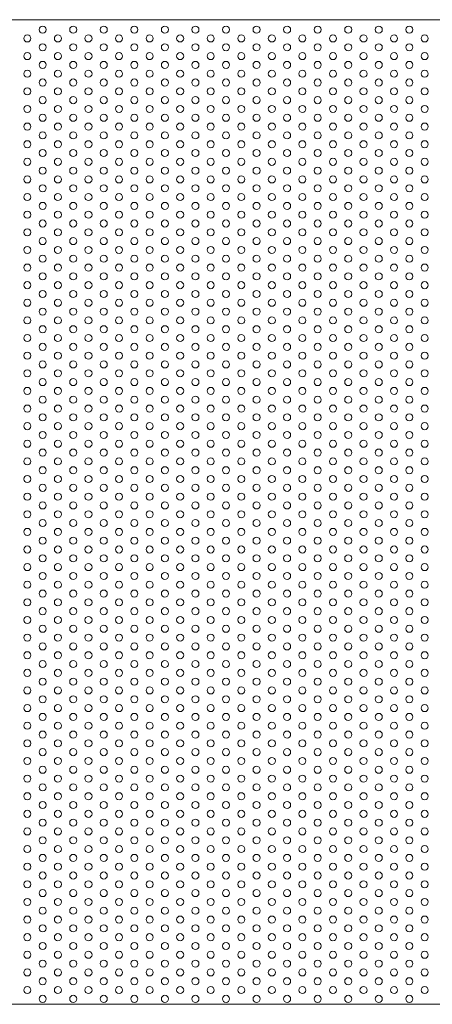
# Model space of a CAD drawing. Units: millimetres. Extents: x -1864 to -1674, y 2949 to 3219.
# Drawn here: x -1769 to -1722, y 3049 to 3161 of the extents above; entities that cross this region are included whole.
import ezdxf

# ---------------------------------------------------------------- set-up
doc = ezdxf.new("R2010")
doc.units = ezdxf.units.MM
doc.layers.add('konstrukcja', color=7, linetype='Continuous', lineweight=20)
doc.layers.add('wypełnienie', color=251, linetype='Continuous', lineweight=15)

# ---------------------------------------------------------------- blocks, each defined once
blk = doc.blocks.new('*U1785')
at = {"layer": 'wypełnienie'}
blk.add_circle((0, 0), 0.4, dxfattribs=at)
blk = doc.blocks.new('*U1792')
at = {"layer": 'wypełnienie', "color": 0, "linetype": 'ByBlock', "lineweight": -2, "transparency": 16777216}
blk.add_blockref('*U1785', (0, 0), dxfattribs=at)
blk = doc.blocks.new('*U1727')
at = {"layer": 'wypełnienie'}
blk.add_blockref('*U1792', (0, 0), dxfattribs=at)
blk = doc.blocks.new('*U1728')
at = {"layer": 'wypełnienie', "color": 0, "linetype": 'ByBlock', "lineweight": -2, "transparency": 16777216}
for p in [(0, 110), (0, 108), (0, 106), (0, 104), (0, 102), (0, 100), (0, 98), (0, 96), (0, 94), (0, 92), (0, 90), (0, 88), (0, 86), (0, 84), (0, 82), (0, 80), (0, 78), (0, 76), (0, 74), (0, 72), (0, 70), (0, 68), (0, 66), (0, 64), (0, 62), (0, 60), (0, 58), (0, 56), (0, 54), (0, 52), (0, 50), (0, 48), (0, 46), (0, 44), (0, 42), (0, 40), (0, 38), (0, 36), (0, 34), (0, 32), (0, 30), (0, 28), (0, 26), (0, 24), (0, 22), (0, 20), (0, 18), (0, 16), (0, 14), (0, 12), (0, 10), (0, 8), (0, 6), (0, 4), (0, 2), (0, 0)]:
    blk.add_blockref('*U1727', p, dxfattribs=at)
blk = doc.blocks.new('*U1793')
at = {"layer": 'wypełnienie'}
blk.add_circle((0, 0), 0.4, dxfattribs=at)
blk = doc.blocks.new('*U1794')
at = {"layer": 'wypełnienie', "color": 0, "linetype": 'ByBlock', "lineweight": -2, "transparency": 16777216}
blk.add_blockref('*U1793', (0, 0), dxfattribs=at)
blk = doc.blocks.new('*U1738')
at = {"layer": 'wypełnienie'}
blk.add_blockref('*U1794', (0, 0), dxfattribs=at)
blk = doc.blocks.new('*U1739')
at = {"layer": 'wypełnienie', "color": 0, "linetype": 'ByBlock', "lineweight": -2, "transparency": 16777216}
for p in [(0, 108), (0, 106), (0, 104), (0, 102), (0, 100), (0, 98), (0, 96), (0, 94), (0, 92), (0, 90), (0, 88), (0, 86), (0, 84), (0, 82), (0, 80), (0, 78), (0, 76), (0, 74), (0, 72), (0, 70), (0, 68), (0, 66), (0, 64), (0, 62), (0, 60), (0, 58), (0, 56), (0, 54), (0, 52), (0, 50), (0, 48), (0, 46), (0, 44), (0, 42), (0, 40), (0, 38), (0, 36), (0, 34), (0, 32), (0, 30), (0, 28), (0, 26), (0, 24), (0, 22), (0, 20), (0, 18), (0, 16), (0, 14), (0, 12), (0, 10), (0, 8), (0, 6), (0, 4), (0, 2), (0, 0)]:
    blk.add_blockref('*U1738', p, dxfattribs=at)
blk = doc.blocks.new('*U1786')
at = {"layer": 'wypełnienie'}
blk.add_circle((0, 0), 0.4, dxfattribs=at)
blk = doc.blocks.new('*U1787')
at = {"layer": 'wypełnienie', "color": 0, "linetype": 'ByBlock', "lineweight": -2, "transparency": 16777216}
blk.add_blockref('*U1786', (0, 0), dxfattribs=at)
blk = doc.blocks.new('*U1740')
at = {"layer": 'wypełnienie'}
blk.add_blockref('*U1787', (0, 0), dxfattribs=at)
blk = doc.blocks.new('*U1741')
at = {"layer": 'wypełnienie', "color": 0, "linetype": 'ByBlock', "lineweight": -2, "transparency": 16777216}
for p in [(0, 110), (0, 108), (0, 106), (0, 104), (0, 102), (0, 100), (0, 98), (0, 96), (0, 94), (0, 92), (0, 90), (0, 88), (0, 86), (0, 84), (0, 82), (0, 80), (0, 78), (0, 76), (0, 74), (0, 72), (0, 70), (0, 68), (0, 66), (0, 64), (0, 62), (0, 60), (0, 58), (0, 56), (0, 54), (0, 52), (0, 50), (0, 48), (0, 46), (0, 44), (0, 42), (0, 40), (0, 38), (0, 36), (0, 34), (0, 32), (0, 30), (0, 28), (0, 26), (0, 24), (0, 22), (0, 20), (0, 18), (0, 16), (0, 14), (0, 12), (0, 10), (0, 8), (0, 6), (0, 4), (0, 2), (0, 0)]:
    blk.add_blockref('*U1740', p, dxfattribs=at)
blk = doc.blocks.new('*U1788')
at = {"layer": 'wypełnienie'}
blk.add_circle((0, 0), 0.4, dxfattribs=at)
blk = doc.blocks.new('*U1789')
at = {"layer": 'wypełnienie', "color": 0, "linetype": 'ByBlock', "lineweight": -2, "transparency": 16777216}
blk.add_blockref('*U1788', (0, 0), dxfattribs=at)
blk = doc.blocks.new('*U1733')
at = {"layer": 'wypełnienie'}
blk.add_blockref('*U1789', (0, 0), dxfattribs=at)
blk = doc.blocks.new('*U1734')
at = {"layer": 'wypełnienie', "color": 0, "linetype": 'ByBlock', "lineweight": -2, "transparency": 16777216}
for p in [(0, 110), (0, 108), (0, 106), (0, 104), (0, 102), (0, 100), (0, 98), (0, 96), (0, 94), (0, 92), (0, 90), (0, 88), (0, 86), (0, 84), (0, 82), (0, 80), (0, 78), (0, 76), (0, 74), (0, 72), (0, 70), (0, 68), (0, 66), (0, 64), (0, 62), (0, 60), (0, 58), (0, 56), (0, 54), (0, 52), (0, 50), (0, 48), (0, 46), (0, 44), (0, 42), (0, 40), (0, 38), (0, 36), (0, 34), (0, 32), (0, 30), (0, 28), (0, 26), (0, 24), (0, 22), (0, 20), (0, 18), (0, 16), (0, 14), (0, 12), (0, 10), (0, 8), (0, 6), (0, 4), (0, 2), (0, 0)]:
    blk.add_blockref('*U1733', p, dxfattribs=at)
blk = doc.blocks.new('*U1790')
at = {"layer": 'wypełnienie'}
blk.add_circle((0, 0), 0.4, dxfattribs=at)
blk = doc.blocks.new('*U1791')
at = {"layer": 'wypełnienie', "color": 0, "linetype": 'ByBlock', "lineweight": -2, "transparency": 16777216}
blk.add_blockref('*U1790', (0, 0), dxfattribs=at)
blk = doc.blocks.new('*U1735')
at = {"layer": 'wypełnienie'}
blk.add_blockref('*U1791', (0, 0), dxfattribs=at)
blk = doc.blocks.new('*U1736')
at = {"layer": 'wypełnienie', "color": 0, "linetype": 'ByBlock', "lineweight": -2, "transparency": 16777216}
for p in [(0, 108), (0, 106), (0, 104), (0, 102), (0, 100), (0, 98), (0, 96), (0, 94), (0, 92), (0, 90), (0, 88), (0, 86), (0, 84), (0, 82), (0, 80), (0, 78), (0, 76), (0, 74), (0, 72), (0, 70), (0, 68), (0, 66), (0, 64), (0, 62), (0, 60), (0, 58), (0, 56), (0, 54), (0, 52), (0, 50), (0, 48), (0, 46), (0, 44), (0, 42), (0, 40), (0, 38), (0, 36), (0, 34), (0, 32), (0, 30), (0, 28), (0, 26), (0, 24), (0, 22), (0, 20), (0, 18), (0, 16), (0, 14), (0, 12), (0, 10), (0, 8), (0, 6), (0, 4), (0, 2), (0, 0)]:
    blk.add_blockref('*U1735', p, dxfattribs=at)
blk = doc.blocks.new('*U1776')
at = {"layer": 'wypełnienie'}
blk.add_circle((0, 0), 0.4, dxfattribs=at)
blk = doc.blocks.new('*U1781')
at = {"layer": 'wypełnienie', "color": 0, "linetype": 'ByBlock', "lineweight": -2, "transparency": 16777216}
blk.add_blockref('*U1776', (0, 0), dxfattribs=at)
blk = doc.blocks.new('*U1737')
at = {"layer": 'wypełnienie'}
blk.add_blockref('*U1781', (0, 0), dxfattribs=at)
blk = doc.blocks.new('*U1699')
at = {"layer": 'wypełnienie', "color": 0, "linetype": 'ByBlock', "lineweight": -2, "transparency": 16777216}
for p in [(0, 110), (0, 108), (0, 106), (0, 104), (0, 102), (0, 100), (0, 98), (0, 96), (0, 94), (0, 92), (0, 90), (0, 88), (0, 86), (0, 84), (0, 82), (0, 80), (0, 78), (0, 76), (0, 74), (0, 72), (0, 70), (0, 68), (0, 66), (0, 64), (0, 62), (0, 60), (0, 58), (0, 56), (0, 54), (0, 52), (0, 50), (0, 48), (0, 46), (0, 44), (0, 42), (0, 40), (0, 38), (0, 36), (0, 34), (0, 32), (0, 30), (0, 28), (0, 26), (0, 24), (0, 22), (0, 20), (0, 18), (0, 16), (0, 14), (0, 12), (0, 10), (0, 8), (0, 6), (0, 4), (0, 2), (0, 0)]:
    blk.add_blockref('*U1737', p, dxfattribs=at)
blk = doc.blocks.new('*U1782')
at = {"layer": 'wypełnienie'}
blk.add_circle((0, 0), 0.4, dxfattribs=at)
blk = doc.blocks.new('*U1783')
at = {"layer": 'wypełnienie', "color": 0, "linetype": 'ByBlock', "lineweight": -2, "transparency": 16777216}
blk.add_blockref('*U1782', (0, 0), dxfattribs=at)
blk = doc.blocks.new('*U1702')
at = {"layer": 'wypełnienie'}
blk.add_blockref('*U1783', (0, 0), dxfattribs=at)
blk = doc.blocks.new('*U1703')
at = {"layer": 'wypełnienie', "color": 0, "linetype": 'ByBlock', "lineweight": -2, "transparency": 16777216}
for p in [(0, 108), (0, 106), (0, 104), (0, 102), (0, 100), (0, 98), (0, 96), (0, 94), (0, 92), (0, 90), (0, 88), (0, 86), (0, 84), (0, 82), (0, 80), (0, 78), (0, 76), (0, 74), (0, 72), (0, 70), (0, 68), (0, 66), (0, 64), (0, 62), (0, 60), (0, 58), (0, 56), (0, 54), (0, 52), (0, 50), (0, 48), (0, 46), (0, 44), (0, 42), (0, 40), (0, 38), (0, 36), (0, 34), (0, 32), (0, 30), (0, 28), (0, 26), (0, 24), (0, 22), (0, 20), (0, 18), (0, 16), (0, 14), (0, 12), (0, 10), (0, 8), (0, 6), (0, 4), (0, 2), (0, 0)]:
    blk.add_blockref('*U1702', p, dxfattribs=at)
blk = doc.blocks.new('*U1777')
at = {"layer": 'wypełnienie'}
blk.add_circle((0, 0), 0.4, dxfattribs=at)
blk = doc.blocks.new('*U1778')
at = {"layer": 'wypełnienie', "color": 0, "linetype": 'ByBlock', "lineweight": -2, "transparency": 16777216}
blk.add_blockref('*U1777', (0, 0), dxfattribs=at)
blk = doc.blocks.new('*U1704')
at = {"layer": 'wypełnienie'}
blk.add_blockref('*U1778', (0, 0), dxfattribs=at)
blk = doc.blocks.new('*U1705')
at = {"layer": 'wypełnienie', "color": 0, "linetype": 'ByBlock', "lineweight": -2, "transparency": 16777216}
for p in [(0, 110), (0, 108), (0, 106), (0, 104), (0, 102), (0, 100), (0, 98), (0, 96), (0, 94), (0, 92), (0, 90), (0, 88), (0, 86), (0, 84), (0, 82), (0, 80), (0, 78), (0, 76), (0, 74), (0, 72), (0, 70), (0, 68), (0, 66), (0, 64), (0, 62), (0, 60), (0, 58), (0, 56), (0, 54), (0, 52), (0, 50), (0, 48), (0, 46), (0, 44), (0, 42), (0, 40), (0, 38), (0, 36), (0, 34), (0, 32), (0, 30), (0, 28), (0, 26), (0, 24), (0, 22), (0, 20), (0, 18), (0, 16), (0, 14), (0, 12), (0, 10), (0, 8), (0, 6), (0, 4), (0, 2), (0, 0)]:
    blk.add_blockref('*U1704', p, dxfattribs=at)
blk = doc.blocks.new('*U1779')
at = {"layer": 'wypełnienie'}
blk.add_circle((0, 0), 0.4, dxfattribs=at)
blk = doc.blocks.new('*U1780')
at = {"layer": 'wypełnienie', "color": 0, "linetype": 'ByBlock', "lineweight": -2, "transparency": 16777216}
blk.add_blockref('*U1779', (0, 0), dxfattribs=at)
blk = doc.blocks.new('*U1700')
at = {"layer": 'wypełnienie'}
blk.add_blockref('*U1780', (0, 0), dxfattribs=at)
blk = doc.blocks.new('*U1701')
at = {"layer": 'wypełnienie', "color": 0, "linetype": 'ByBlock', "lineweight": -2, "transparency": 16777216}
for p in [(0, 108), (0, 106), (0, 104), (0, 102), (0, 100), (0, 98), (0, 96), (0, 94), (0, 92), (0, 90), (0, 88), (0, 86), (0, 84), (0, 82), (0, 80), (0, 78), (0, 76), (0, 74), (0, 72), (0, 70), (0, 68), (0, 66), (0, 64), (0, 62), (0, 60), (0, 58), (0, 56), (0, 54), (0, 52), (0, 50), (0, 48), (0, 46), (0, 44), (0, 42), (0, 40), (0, 38), (0, 36), (0, 34), (0, 32), (0, 30), (0, 28), (0, 26), (0, 24), (0, 22), (0, 20), (0, 18), (0, 16), (0, 14), (0, 12), (0, 10), (0, 8), (0, 6), (0, 4), (0, 2), (0, 0)]:
    blk.add_blockref('*U1700', p, dxfattribs=at)
blk = doc.blocks.new('*U1766')
at = {"layer": 'wypełnienie'}
blk.add_circle((0, 0), 0.4, dxfattribs=at)
blk = doc.blocks.new('*U1773')
at = {"layer": 'wypełnienie', "color": 0, "linetype": 'ByBlock', "lineweight": -2, "transparency": 16777216}
blk.add_blockref('*U1766', (0, 0), dxfattribs=at)
blk = doc.blocks.new('*U1717')
at = {"layer": 'wypełnienie'}
blk.add_blockref('*U1773', (0, 0), dxfattribs=at)
blk = doc.blocks.new('*U1718')
at = {"layer": 'wypełnienie', "color": 0, "linetype": 'ByBlock', "lineweight": -2, "transparency": 16777216}
for p in [(0, 110), (0, 108), (0, 106), (0, 104), (0, 102), (0, 100), (0, 98), (0, 96), (0, 94), (0, 92), (0, 90), (0, 88), (0, 86), (0, 84), (0, 82), (0, 80), (0, 78), (0, 76), (0, 74), (0, 72), (0, 70), (0, 68), (0, 66), (0, 64), (0, 62), (0, 60), (0, 58), (0, 56), (0, 54), (0, 52), (0, 50), (0, 48), (0, 46), (0, 44), (0, 42), (0, 40), (0, 38), (0, 36), (0, 34), (0, 32), (0, 30), (0, 28), (0, 26), (0, 24), (0, 22), (0, 20), (0, 18), (0, 16), (0, 14), (0, 12), (0, 10), (0, 8), (0, 6), (0, 4), (0, 2), (0, 0)]:
    blk.add_blockref('*U1717', p, dxfattribs=at)
blk = doc.blocks.new('*U1774')
at = {"layer": 'wypełnienie'}
blk.add_circle((0, 0), 0.4, dxfattribs=at)
blk = doc.blocks.new('*U1775')
at = {"layer": 'wypełnienie', "color": 0, "linetype": 'ByBlock', "lineweight": -2, "transparency": 16777216}
blk.add_blockref('*U1774', (0, 0), dxfattribs=at)
blk = doc.blocks.new('*U1723')
at = {"layer": 'wypełnienie'}
blk.add_blockref('*U1775', (0, 0), dxfattribs=at)
blk = doc.blocks.new('*U1724')
at = {"layer": 'wypełnienie', "color": 0, "linetype": 'ByBlock', "lineweight": -2, "transparency": 16777216}
for p in [(0, 108), (0, 106), (0, 104), (0, 102), (0, 100), (0, 98), (0, 96), (0, 94), (0, 92), (0, 90), (0, 88), (0, 86), (0, 84), (0, 82), (0, 80), (0, 78), (0, 76), (0, 74), (0, 72), (0, 70), (0, 68), (0, 66), (0, 64), (0, 62), (0, 60), (0, 58), (0, 56), (0, 54), (0, 52), (0, 50), (0, 48), (0, 46), (0, 44), (0, 42), (0, 40), (0, 38), (0, 36), (0, 34), (0, 32), (0, 30), (0, 28), (0, 26), (0, 24), (0, 22), (0, 20), (0, 18), (0, 16), (0, 14), (0, 12), (0, 10), (0, 8), (0, 6), (0, 4), (0, 2), (0, 0)]:
    blk.add_blockref('*U1723', p, dxfattribs=at)
blk = doc.blocks.new('*U1767')
at = {"layer": 'wypełnienie'}
blk.add_circle((0, 0), 0.4, dxfattribs=at)
blk = doc.blocks.new('*U1768')
at = {"layer": 'wypełnienie', "color": 0, "linetype": 'ByBlock', "lineweight": -2, "transparency": 16777216}
blk.add_blockref('*U1767', (0, 0), dxfattribs=at)
blk = doc.blocks.new('*U1725')
at = {"layer": 'wypełnienie'}
blk.add_blockref('*U1768', (0, 0), dxfattribs=at)
blk = doc.blocks.new('*U1726')
at = {"layer": 'wypełnienie', "color": 0, "linetype": 'ByBlock', "lineweight": -2, "transparency": 16777216}
for p in [(0, 110), (0, 108), (0, 106), (0, 104), (0, 102), (0, 100), (0, 98), (0, 96), (0, 94), (0, 92), (0, 90), (0, 88), (0, 86), (0, 84), (0, 82), (0, 80), (0, 78), (0, 76), (0, 74), (0, 72), (0, 70), (0, 68), (0, 66), (0, 64), (0, 62), (0, 60), (0, 58), (0, 56), (0, 54), (0, 52), (0, 50), (0, 48), (0, 46), (0, 44), (0, 42), (0, 40), (0, 38), (0, 36), (0, 34), (0, 32), (0, 30), (0, 28), (0, 26), (0, 24), (0, 22), (0, 20), (0, 18), (0, 16), (0, 14), (0, 12), (0, 10), (0, 8), (0, 6), (0, 4), (0, 2), (0, 0)]:
    blk.add_blockref('*U1725', p, dxfattribs=at)
blk = doc.blocks.new('*U1769')
at = {"layer": 'wypełnienie'}
blk.add_circle((0, 0), 0.4, dxfattribs=at)
blk = doc.blocks.new('*U1770')
at = {"layer": 'wypełnienie', "color": 0, "linetype": 'ByBlock', "lineweight": -2, "transparency": 16777216}
blk.add_blockref('*U1769', (0, 0), dxfattribs=at)
blk = doc.blocks.new('*U1719')
at = {"layer": 'wypełnienie'}
blk.add_blockref('*U1770', (0, 0), dxfattribs=at)
blk = doc.blocks.new('*U1720')
at = {"layer": 'wypełnienie', "color": 0, "linetype": 'ByBlock', "lineweight": -2, "transparency": 16777216}
for p in [(0, 110), (0, 108), (0, 106), (0, 104), (0, 102), (0, 100), (0, 98), (0, 96), (0, 94), (0, 92), (0, 90), (0, 88), (0, 86), (0, 84), (0, 82), (0, 80), (0, 78), (0, 76), (0, 74), (0, 72), (0, 70), (0, 68), (0, 66), (0, 64), (0, 62), (0, 60), (0, 58), (0, 56), (0, 54), (0, 52), (0, 50), (0, 48), (0, 46), (0, 44), (0, 42), (0, 40), (0, 38), (0, 36), (0, 34), (0, 32), (0, 30), (0, 28), (0, 26), (0, 24), (0, 22), (0, 20), (0, 18), (0, 16), (0, 14), (0, 12), (0, 10), (0, 8), (0, 6), (0, 4), (0, 2), (0, 0)]:
    blk.add_blockref('*U1719', p, dxfattribs=at)
blk = doc.blocks.new('*U1771')
at = {"layer": 'wypełnienie'}
blk.add_circle((0, 0), 0.4, dxfattribs=at)
blk = doc.blocks.new('*U1772')
at = {"layer": 'wypełnienie', "color": 0, "linetype": 'ByBlock', "lineweight": -2, "transparency": 16777216}
blk.add_blockref('*U1771', (0, 0), dxfattribs=at)
blk = doc.blocks.new('*U1721')
at = {"layer": 'wypełnienie'}
blk.add_blockref('*U1772', (0, 0), dxfattribs=at)
blk = doc.blocks.new('*U1722')
at = {"layer": 'wypełnienie', "color": 0, "linetype": 'ByBlock', "lineweight": -2, "transparency": 16777216}
for p in [(0, 108), (0, 106), (0, 104), (0, 102), (0, 100), (0, 98), (0, 96), (0, 94), (0, 92), (0, 90), (0, 88), (0, 86), (0, 84), (0, 82), (0, 80), (0, 78), (0, 76), (0, 74), (0, 72), (0, 70), (0, 68), (0, 66), (0, 64), (0, 62), (0, 60), (0, 58), (0, 56), (0, 54), (0, 52), (0, 50), (0, 48), (0, 46), (0, 44), (0, 42), (0, 40), (0, 38), (0, 36), (0, 34), (0, 32), (0, 30), (0, 28), (0, 26), (0, 24), (0, 22), (0, 20), (0, 18), (0, 16), (0, 14), (0, 12), (0, 10), (0, 8), (0, 6), (0, 4), (0, 2), (0, 0)]:
    blk.add_blockref('*U1721', p, dxfattribs=at)
blk = doc.blocks.new('*U1764')
at = {"layer": 'wypełnienie'}
blk.add_circle((0, 0), 0.4, dxfattribs=at)
blk = doc.blocks.new('*U1765')
at = {"layer": 'wypełnienie', "color": 0, "linetype": 'ByBlock', "lineweight": -2, "transparency": 16777216}
blk.add_blockref('*U1764', (0, 0), dxfattribs=at)
blk = doc.blocks.new('*U1708')
at = {"layer": 'wypełnienie'}
blk.add_blockref('*U1765', (0, 0), dxfattribs=at)
blk = doc.blocks.new('*U1709')
at = {"layer": 'wypełnienie', "color": 0, "linetype": 'ByBlock', "lineweight": -2, "transparency": 16777216}
for p in [(0, 108), (0, 106), (0, 104), (0, 102), (0, 100), (0, 98), (0, 96), (0, 94), (0, 92), (0, 90), (0, 88), (0, 86), (0, 84), (0, 82), (0, 80), (0, 78), (0, 76), (0, 74), (0, 72), (0, 70), (0, 68), (0, 66), (0, 64), (0, 62), (0, 60), (0, 58), (0, 56), (0, 54), (0, 52), (0, 50), (0, 48), (0, 46), (0, 44), (0, 42), (0, 40), (0, 38), (0, 36), (0, 34), (0, 32), (0, 30), (0, 28), (0, 26), (0, 24), (0, 22), (0, 20), (0, 18), (0, 16), (0, 14), (0, 12), (0, 10), (0, 8), (0, 6), (0, 4), (0, 2), (0, 0)]:
    blk.add_blockref('*U1708', p, dxfattribs=at)
blk = doc.blocks.new('*U1760')
at = {"layer": 'wypełnienie'}
blk.add_circle((0, 0), 0.4, dxfattribs=at)
blk = doc.blocks.new('*U1761')
at = {"layer": 'wypełnienie', "color": 0, "linetype": 'ByBlock', "lineweight": -2, "transparency": 16777216}
blk.add_blockref('*U1760', (0, 0), dxfattribs=at)
blk = doc.blocks.new('*U1715')
at = {"layer": 'wypełnienie'}
blk.add_blockref('*U1761', (0, 0), dxfattribs=at)
blk = doc.blocks.new('*U1716')
at = {"layer": 'wypełnienie', "color": 0, "linetype": 'ByBlock', "lineweight": -2, "transparency": 16777216}
for p in [(0, 110), (0, 108), (0, 106), (0, 104), (0, 102), (0, 100), (0, 98), (0, 96), (0, 94), (0, 92), (0, 90), (0, 88), (0, 86), (0, 84), (0, 82), (0, 80), (0, 78), (0, 76), (0, 74), (0, 72), (0, 70), (0, 68), (0, 66), (0, 64), (0, 62), (0, 60), (0, 58), (0, 56), (0, 54), (0, 52), (0, 50), (0, 48), (0, 46), (0, 44), (0, 42), (0, 40), (0, 38), (0, 36), (0, 34), (0, 32), (0, 30), (0, 28), (0, 26), (0, 24), (0, 22), (0, 20), (0, 18), (0, 16), (0, 14), (0, 12), (0, 10), (0, 8), (0, 6), (0, 4), (0, 2), (0, 0)]:
    blk.add_blockref('*U1715', p, dxfattribs=at)
blk = doc.blocks.new('*U1762')
at = {"layer": 'wypełnienie'}
blk.add_circle((0, 0), 0.4, dxfattribs=at)
blk = doc.blocks.new('*U1763')
at = {"layer": 'wypełnienie', "color": 0, "linetype": 'ByBlock', "lineweight": -2, "transparency": 16777216}
blk.add_blockref('*U1762', (0, 0), dxfattribs=at)
blk = doc.blocks.new('*U1706')
at = {"layer": 'wypełnienie'}
blk.add_blockref('*U1763', (0, 0), dxfattribs=at)
blk = doc.blocks.new('*U1707')
at = {"layer": 'wypełnienie', "color": 0, "linetype": 'ByBlock', "lineweight": -2, "transparency": 16777216}
for p in [(0, 108), (0, 106), (0, 104), (0, 102), (0, 100), (0, 98), (0, 96), (0, 94), (0, 92), (0, 90), (0, 88), (0, 86), (0, 84), (0, 82), (0, 80), (0, 78), (0, 76), (0, 74), (0, 72), (0, 70), (0, 68), (0, 66), (0, 64), (0, 62), (0, 60), (0, 58), (0, 56), (0, 54), (0, 52), (0, 50), (0, 48), (0, 46), (0, 44), (0, 42), (0, 40), (0, 38), (0, 36), (0, 34), (0, 32), (0, 30), (0, 28), (0, 26), (0, 24), (0, 22), (0, 20), (0, 18), (0, 16), (0, 14), (0, 12), (0, 10), (0, 8), (0, 6), (0, 4), (0, 2), (0, 0)]:
    blk.add_blockref('*U1706', p, dxfattribs=at)
blk = doc.blocks.new('*U1806')
at = {"layer": 'wypełnienie'}
blk.add_circle((0, 0), 0.4, dxfattribs=at)
blk = doc.blocks.new('*U1807')
at = {"layer": 'wypełnienie', "color": 0, "linetype": 'ByBlock', "lineweight": -2, "transparency": 16777216}
blk.add_blockref('*U1806', (0, 0), dxfattribs=at)
blk = doc.blocks.new('*U1756')
at = {"layer": 'wypełnienie'}
blk.add_blockref('*U1807', (0, 0), dxfattribs=at)
blk = doc.blocks.new('*U1757')
at = {"layer": 'wypełnienie', "color": 0, "linetype": 'ByBlock', "lineweight": -2, "transparency": 16777216}
for p in [(0, 108), (0, 106), (0, 104), (0, 102), (0, 100), (0, 98), (0, 96), (0, 94), (0, 92), (0, 90), (0, 88), (0, 86), (0, 84), (0, 82), (0, 80), (0, 78), (0, 76), (0, 74), (0, 72), (0, 70), (0, 68), (0, 66), (0, 64), (0, 62), (0, 60), (0, 58), (0, 56), (0, 54), (0, 52), (0, 50), (0, 48), (0, 46), (0, 44), (0, 42), (0, 40), (0, 38), (0, 36), (0, 34), (0, 32), (0, 30), (0, 28), (0, 26), (0, 24), (0, 22), (0, 20), (0, 18), (0, 16), (0, 14), (0, 12), (0, 10), (0, 8), (0, 6), (0, 4), (0, 2), (0, 0)]:
    blk.add_blockref('*U1756', p, dxfattribs=at)
blk = doc.blocks.new('*U1800')
at = {"layer": 'wypełnienie'}
blk.add_circle((0, 0), 0.4, dxfattribs=at)
blk = doc.blocks.new('*U1801')
at = {"layer": 'wypełnienie', "color": 0, "linetype": 'ByBlock', "lineweight": -2, "transparency": 16777216}
blk.add_blockref('*U1800', (0, 0), dxfattribs=at)
blk = doc.blocks.new('*U1758')
at = {"layer": 'wypełnienie'}
blk.add_blockref('*U1801', (0, 0), dxfattribs=at)
blk = doc.blocks.new('*U1759')
at = {"layer": 'wypełnienie', "color": 0, "linetype": 'ByBlock', "lineweight": -2, "transparency": 16777216}
for p in [(0, 110), (0, 108), (0, 106), (0, 104), (0, 102), (0, 100), (0, 98), (0, 96), (0, 94), (0, 92), (0, 90), (0, 88), (0, 86), (0, 84), (0, 82), (0, 80), (0, 78), (0, 76), (0, 74), (0, 72), (0, 70), (0, 68), (0, 66), (0, 64), (0, 62), (0, 60), (0, 58), (0, 56), (0, 54), (0, 52), (0, 50), (0, 48), (0, 46), (0, 44), (0, 42), (0, 40), (0, 38), (0, 36), (0, 34), (0, 32), (0, 30), (0, 28), (0, 26), (0, 24), (0, 22), (0, 20), (0, 18), (0, 16), (0, 14), (0, 12), (0, 10), (0, 8), (0, 6), (0, 4), (0, 2), (0, 0)]:
    blk.add_blockref('*U1758', p, dxfattribs=at)
blk = doc.blocks.new('*U1804')
at = {"layer": 'wypełnienie'}
blk.add_circle((0, 0), 0.4, dxfattribs=at)
blk = doc.blocks.new('*U1805')
at = {"layer": 'wypełnienie', "color": 0, "linetype": 'ByBlock', "lineweight": -2, "transparency": 16777216}
blk.add_blockref('*U1804', (0, 0), dxfattribs=at)
blk = doc.blocks.new('*U1754')
at = {"layer": 'wypełnienie'}
blk.add_blockref('*U1805', (0, 0), dxfattribs=at)
blk = doc.blocks.new('*U1755')
at = {"layer": 'wypełnienie', "color": 0, "linetype": 'ByBlock', "lineweight": -2, "transparency": 16777216}
for p in [(0, 108), (0, 106), (0, 104), (0, 102), (0, 100), (0, 98), (0, 96), (0, 94), (0, 92), (0, 90), (0, 88), (0, 86), (0, 84), (0, 82), (0, 80), (0, 78), (0, 76), (0, 74), (0, 72), (0, 70), (0, 68), (0, 66), (0, 64), (0, 62), (0, 60), (0, 58), (0, 56), (0, 54), (0, 52), (0, 50), (0, 48), (0, 46), (0, 44), (0, 42), (0, 40), (0, 38), (0, 36), (0, 34), (0, 32), (0, 30), (0, 28), (0, 26), (0, 24), (0, 22), (0, 20), (0, 18), (0, 16), (0, 14), (0, 12), (0, 10), (0, 8), (0, 6), (0, 4), (0, 2), (0, 0)]:
    blk.add_blockref('*U1754', p, dxfattribs=at)
blk = doc.blocks.new('*U1922')
at = {"layer": 'wypełnienie'}
blk.add_circle((0, 0), 0.4, dxfattribs=at)
blk = doc.blocks.new('*U1923')
at = {"layer": 'wypełnienie', "color": 0, "linetype": 'ByBlock', "lineweight": -2, "transparency": 16777216}
blk.add_blockref('*U1922', (0, 0), dxfattribs=at)
blk = doc.blocks.new('*U1830')
at = {"layer": 'wypełnienie'}
blk.add_blockref('*U1923', (0, 0), dxfattribs=at)
blk = doc.blocks.new('*U1831')
at = {"layer": 'wypełnienie', "color": 0, "linetype": 'ByBlock', "lineweight": -2, "transparency": 16777216}
for p in [(0, 108), (0, 106), (0, 104), (0, 102), (0, 100), (0, 98), (0, 96), (0, 94), (0, 92), (0, 90), (0, 88), (0, 86), (0, 84), (0, 82), (0, 80), (0, 78), (0, 76), (0, 74), (0, 72), (0, 70), (0, 68), (0, 66), (0, 64), (0, 62), (0, 60), (0, 58), (0, 56), (0, 54), (0, 52), (0, 50), (0, 48), (0, 46), (0, 44), (0, 42), (0, 40), (0, 38), (0, 36), (0, 34), (0, 32), (0, 30), (0, 28), (0, 26), (0, 24), (0, 22), (0, 20), (0, 18), (0, 16), (0, 14), (0, 12), (0, 10), (0, 8), (0, 6), (0, 4), (0, 2), (0, 0)]:
    blk.add_blockref('*U1830', p, dxfattribs=at)
blk = doc.blocks.new('*U1916')
at = {"layer": 'wypełnienie'}
blk.add_circle((0, 0), 0.4, dxfattribs=at)
blk = doc.blocks.new('*U1917')
at = {"layer": 'wypełnienie', "color": 0, "linetype": 'ByBlock', "lineweight": -2, "transparency": 16777216}
blk.add_blockref('*U1916', (0, 0), dxfattribs=at)
blk = doc.blocks.new('*U1869')
at = {"layer": 'wypełnienie'}
blk.add_blockref('*U1917', (0, 0), dxfattribs=at)
blk = doc.blocks.new('*U1870')
at = {"layer": 'wypełnienie', "color": 0, "linetype": 'ByBlock', "lineweight": -2, "transparency": 16777216}
for p in [(0, 110), (0, 108), (0, 106), (0, 104), (0, 102), (0, 100), (0, 98), (0, 96), (0, 94), (0, 92), (0, 90), (0, 88), (0, 86), (0, 84), (0, 82), (0, 80), (0, 78), (0, 76), (0, 74), (0, 72), (0, 70), (0, 68), (0, 66), (0, 64), (0, 62), (0, 60), (0, 58), (0, 56), (0, 54), (0, 52), (0, 50), (0, 48), (0, 46), (0, 44), (0, 42), (0, 40), (0, 38), (0, 36), (0, 34), (0, 32), (0, 30), (0, 28), (0, 26), (0, 24), (0, 22), (0, 20), (0, 18), (0, 16), (0, 14), (0, 12), (0, 10), (0, 8), (0, 6), (0, 4), (0, 2), (0, 0)]:
    blk.add_blockref('*U1869', p, dxfattribs=at)
blk = doc.blocks.new('*U1918')
at = {"layer": 'wypełnienie'}
blk.add_circle((0, 0), 0.4, dxfattribs=at)
blk = doc.blocks.new('*U1919')
at = {"layer": 'wypełnienie', "color": 0, "linetype": 'ByBlock', "lineweight": -2, "transparency": 16777216}
blk.add_blockref('*U1918', (0, 0), dxfattribs=at)
blk = doc.blocks.new('*U1825')
at = {"layer": 'wypełnienie'}
blk.add_blockref('*U1919', (0, 0), dxfattribs=at)
blk = doc.blocks.new('*U1826')
at = {"layer": 'wypełnienie', "color": 0, "linetype": 'ByBlock', "lineweight": -2, "transparency": 16777216}
for p in [(0, 110), (0, 108), (0, 106), (0, 104), (0, 102), (0, 100), (0, 98), (0, 96), (0, 94), (0, 92), (0, 90), (0, 88), (0, 86), (0, 84), (0, 82), (0, 80), (0, 78), (0, 76), (0, 74), (0, 72), (0, 70), (0, 68), (0, 66), (0, 64), (0, 62), (0, 60), (0, 58), (0, 56), (0, 54), (0, 52), (0, 50), (0, 48), (0, 46), (0, 44), (0, 42), (0, 40), (0, 38), (0, 36), (0, 34), (0, 32), (0, 30), (0, 28), (0, 26), (0, 24), (0, 22), (0, 20), (0, 18), (0, 16), (0, 14), (0, 12), (0, 10), (0, 8), (0, 6), (0, 4), (0, 2), (0, 0)]:
    blk.add_blockref('*U1825', p, dxfattribs=at)
blk = doc.blocks.new('*U1920')
at = {"layer": 'wypełnienie'}
blk.add_circle((0, 0), 0.4, dxfattribs=at)
blk = doc.blocks.new('*U1921')
at = {"layer": 'wypełnienie', "color": 0, "linetype": 'ByBlock', "lineweight": -2, "transparency": 16777216}
blk.add_blockref('*U1920', (0, 0), dxfattribs=at)
blk = doc.blocks.new('*U1827')
at = {"layer": 'wypełnienie'}
blk.add_blockref('*U1921', (0, 0), dxfattribs=at)
blk = doc.blocks.new('*U1828')
at = {"layer": 'wypełnienie', "color": 0, "linetype": 'ByBlock', "lineweight": -2, "transparency": 16777216}
for p in [(0, 108), (0, 106), (0, 104), (0, 102), (0, 100), (0, 98), (0, 96), (0, 94), (0, 92), (0, 90), (0, 88), (0, 86), (0, 84), (0, 82), (0, 80), (0, 78), (0, 76), (0, 74), (0, 72), (0, 70), (0, 68), (0, 66), (0, 64), (0, 62), (0, 60), (0, 58), (0, 56), (0, 54), (0, 52), (0, 50), (0, 48), (0, 46), (0, 44), (0, 42), (0, 40), (0, 38), (0, 36), (0, 34), (0, 32), (0, 30), (0, 28), (0, 26), (0, 24), (0, 22), (0, 20), (0, 18), (0, 16), (0, 14), (0, 12), (0, 10), (0, 8), (0, 6), (0, 4), (0, 2), (0, 0)]:
    blk.add_blockref('*U1827', p, dxfattribs=at)
blk = doc.blocks.new('*U1913')
at = {"layer": 'wypełnienie'}
blk.add_circle((0, 0), 0.4, dxfattribs=at)
blk = doc.blocks.new('*U1914')
at = {"layer": 'wypełnienie', "color": 0, "linetype": 'ByBlock', "lineweight": -2, "transparency": 16777216}
blk.add_blockref('*U1913', (0, 0), dxfattribs=at)
blk = doc.blocks.new('*U1856')
at = {"layer": 'wypełnienie'}
blk.add_blockref('*U1914', (0, 0), dxfattribs=at)
blk = doc.blocks.new('*U1857')
at = {"layer": 'wypełnienie', "color": 0, "linetype": 'ByBlock', "lineweight": -2, "transparency": 16777216}
for p in [(0, 108), (0, 106), (0, 104), (0, 102), (0, 100), (0, 98), (0, 96), (0, 94), (0, 92), (0, 90), (0, 88), (0, 86), (0, 84), (0, 82), (0, 80), (0, 78), (0, 76), (0, 74), (0, 72), (0, 70), (0, 68), (0, 66), (0, 64), (0, 62), (0, 60), (0, 58), (0, 56), (0, 54), (0, 52), (0, 50), (0, 48), (0, 46), (0, 44), (0, 42), (0, 40), (0, 38), (0, 36), (0, 34), (0, 32), (0, 30), (0, 28), (0, 26), (0, 24), (0, 22), (0, 20), (0, 18), (0, 16), (0, 14), (0, 12), (0, 10), (0, 8), (0, 6), (0, 4), (0, 2), (0, 0)]:
    blk.add_blockref('*U1856', p, dxfattribs=at)
blk = doc.blocks.new('*U1908')
at = {"layer": 'wypełnienie'}
blk.add_circle((0, 0), 0.4, dxfattribs=at)
blk = doc.blocks.new('*U1909')
at = {"layer": 'wypełnienie', "color": 0, "linetype": 'ByBlock', "lineweight": -2, "transparency": 16777216}
blk.add_blockref('*U1908', (0, 0), dxfattribs=at)
blk = doc.blocks.new('*U1858')
at = {"layer": 'wypełnienie'}
blk.add_blockref('*U1909', (0, 0), dxfattribs=at)
blk = doc.blocks.new('*U1859')
at = {"layer": 'wypełnienie', "color": 0, "linetype": 'ByBlock', "lineweight": -2, "transparency": 16777216}
for p in [(0, 110), (0, 108), (0, 106), (0, 104), (0, 102), (0, 100), (0, 98), (0, 96), (0, 94), (0, 92), (0, 90), (0, 88), (0, 86), (0, 84), (0, 82), (0, 80), (0, 78), (0, 76), (0, 74), (0, 72), (0, 70), (0, 68), (0, 66), (0, 64), (0, 62), (0, 60), (0, 58), (0, 56), (0, 54), (0, 52), (0, 50), (0, 48), (0, 46), (0, 44), (0, 42), (0, 40), (0, 38), (0, 36), (0, 34), (0, 32), (0, 30), (0, 28), (0, 26), (0, 24), (0, 22), (0, 20), (0, 18), (0, 16), (0, 14), (0, 12), (0, 10), (0, 8), (0, 6), (0, 4), (0, 2), (0, 0)]:
    blk.add_blockref('*U1858', p, dxfattribs=at)
blk = doc.blocks.new('*U1910')
at = {"layer": 'wypełnienie'}
blk.add_circle((0, 0), 0.4, dxfattribs=at)
blk = doc.blocks.new('*U1911')
at = {"layer": 'wypełnienie', "color": 0, "linetype": 'ByBlock', "lineweight": -2, "transparency": 16777216}
blk.add_blockref('*U1910', (0, 0), dxfattribs=at)
blk = doc.blocks.new('*U1854')
at = {"layer": 'wypełnienie'}
blk.add_blockref('*U1911', (0, 0), dxfattribs=at)
blk = doc.blocks.new('*U1855')
at = {"layer": 'wypełnienie', "color": 0, "linetype": 'ByBlock', "lineweight": -2, "transparency": 16777216}
for p in [(0, 108), (0, 106), (0, 104), (0, 102), (0, 100), (0, 98), (0, 96), (0, 94), (0, 92), (0, 90), (0, 88), (0, 86), (0, 84), (0, 82), (0, 80), (0, 78), (0, 76), (0, 74), (0, 72), (0, 70), (0, 68), (0, 66), (0, 64), (0, 62), (0, 60), (0, 58), (0, 56), (0, 54), (0, 52), (0, 50), (0, 48), (0, 46), (0, 44), (0, 42), (0, 40), (0, 38), (0, 36), (0, 34), (0, 32), (0, 30), (0, 28), (0, 26), (0, 24), (0, 22), (0, 20), (0, 18), (0, 16), (0, 14), (0, 12), (0, 10), (0, 8), (0, 6), (0, 4), (0, 2), (0, 0)]:
    blk.add_blockref('*U1854', p, dxfattribs=at)

msp = doc.modelspace()

# ---------------------------------------------------------------- linework, layer by layer
at = {"layer": 'konstrukcja', "color": 252}
msp.add_lwpolyline([(-1846.665, 3048.858), (-1691.173, 3048.858), (-1691.171, 3160.608), (-1846.663, 3160.608)], close=True, dxfattribs=at)

# ---------------------------------------------------------------- block references
at = {"layer": 'wypełnienie'}
for name, p in [('*U1759', (-1766.064, 3049.477)), ('*U1718', (-1762.6, 3049.477)), ('*U1716', (-1752.207, 3049.477)), ('*U1699', (-1748.743, 3049.477)), ('*U1734', (-1741.815, 3049.477)), ('*U1741', (-1738.351, 3049.477)), ('*U1859', (-1724.495, 3049.477)), ('*U1755', (-1767.796, 3050.477)), ('*U1724', (-1760.868, 3050.477)), ('*U1707', (-1753.939, 3050.477)), ('*U1703', (-1747.011, 3050.477)), ('*U1736', (-1740.083, 3050.477)), ('*U1831', (-1733.155, 3050.477)), ('*U1855', (-1726.227, 3050.477))]:
    msp.add_blockref(name, p, dxfattribs=at)
at = {"layer": 'wypełnienie', "xscale": -1}
for name, p in [('*U1726', (-1759.136, 3049.477)), ('*U1720', (-1755.672, 3049.477)), ('*U1705', (-1745.279, 3049.477)), ('*U1728', (-1734.887, 3049.477)), ('*U1870', (-1731.423, 3049.477)), ('*U1826', (-1727.959, 3049.477)), ('*U1757', (-1764.332, 3050.477)), ('*U1722', (-1757.404, 3050.477)), ('*U1709', (-1750.475, 3050.477)), ('*U1701', (-1743.547, 3050.477)), ('*U1739', (-1736.619, 3050.477)), ('*U1828', (-1729.691, 3050.477)), ('*U1857', (-1722.763, 3050.477))]:
    msp.add_blockref(name, p, dxfattribs=at)

doc.saveas('drawing.dxf')
